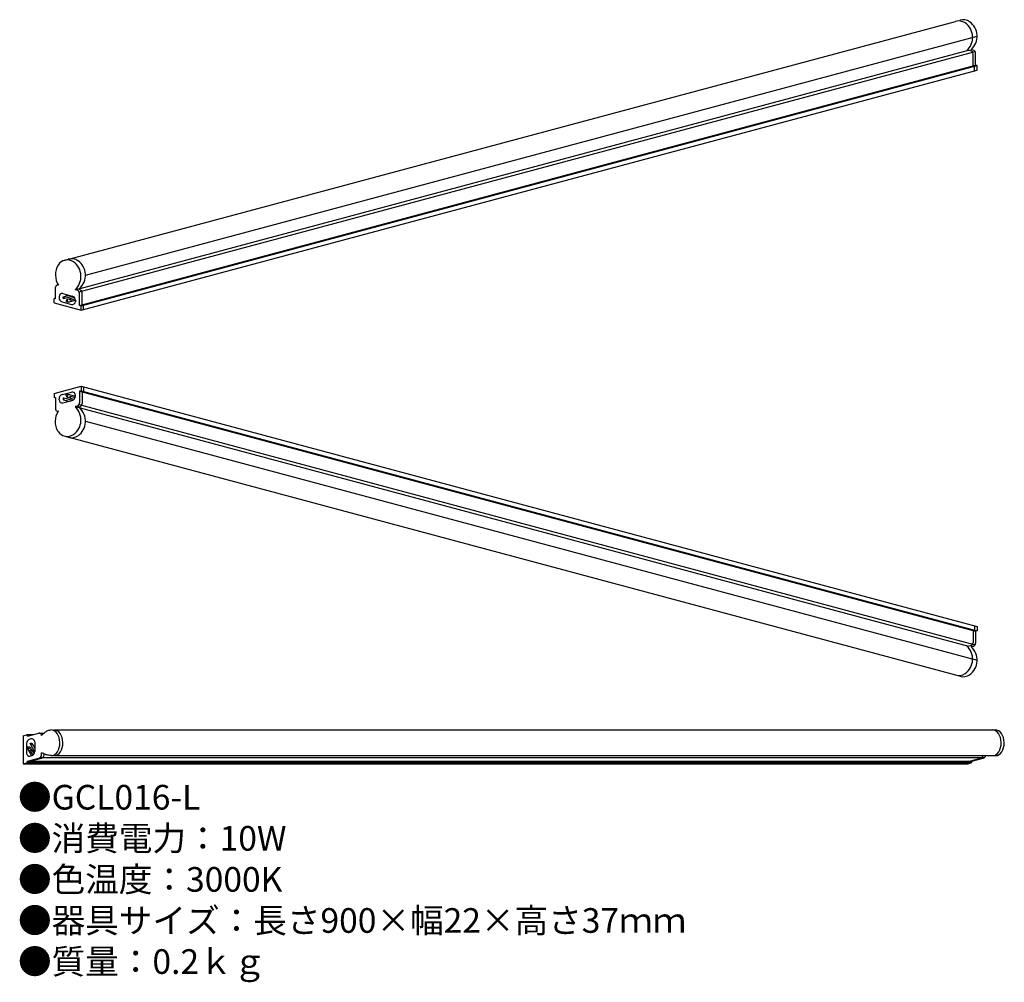
# Model space of a CAD drawing. Units: inches. Extents: x 3 to 163, y 1 to 158.
import ezdxf

# ---------------------------------------------------------------- set-up
doc = ezdxf.new("R2010")
doc.units = ezdxf.units.IN
doc.header["$MEASUREMENT"] = 0
doc.styles.add('KANJI', font='TXT', dxfattribs={"bigfont": 'BIGFONT'})

msp = doc.modelspace()

# ---------------------------------------------------------------- linework, layer by layer
for p, q in [((9.86, 118.61), (154.63, 157.4)), ((13.37, 116.21), (158.14, 155)), ((11.68, 113.85), (156.77, 152.73)), ((12.33, 113.52), (157.82, 152.5)), ((157.08, 152.65), (156.77, 152.73)), ((157.49, 152.75), (157.17, 152.84)), ((157.5, 150.2), (157.5, 152.11)), ((157.9, 150.3), (157.9, 152.21)), ((12.41, 111.32), (157.9, 150.3)), ((158.14, 150.24), (157.9, 150.3)), ((12.64, 111.26), (158.14, 150.24)), ((12.64, 110.54), (158.14, 149.52)), ((157.73, 150.13), (157.5, 150.2)), ((157.73, 149.42), (157.73, 150.13)), ((158.14, 149.52), (158.14, 150.24)), ((8.49, 112.37), (8.49, 114.25)), ((8.98, 114.58), (8.93, 114.59)), ((11.99, 113.77), (11.68, 113.85)), ((12.4, 113.88), (12.08, 113.96)), ((8.26, 111.71), (8.26, 112.43)), ((8.49, 112.37), (8.26, 112.43)), ((9.07, 112.76), (9.07, 112.57)), ((9.69, 113.23), (11.22, 112.83)), ((9.81, 112.73), (10.69, 112.97)), ((9.81, 112.43), (11.25, 112.82)), ((10.34, 112.27), (10.16, 111.93)), ((10.16, 111.93), (10.56, 111.82)), ((10.34, 112.92), (10.25, 113.08)), ((10.37, 112.89), (10.67, 112.97)), ((10.37, 112.3), (10.83, 112.42)), ((10.45, 113.03), (10.41, 112.92)), ((10.56, 111.82), (10.41, 112.27)), ((10.56, 111.82), (11.73, 112.14)), ((10.87, 112.45), (11.54, 112.63)), ((10.87, 112.15), (11.7, 112.37)), ((11.73, 112.15), (11.73, 111.95)), ((12.41, 111.32), (12.41, 113.23)), ((12.81, 111.43), (12.81, 113.34)), ((8.26, 111.71), (12.64, 110.54)), ((9.59, 111.89), (11.12, 111.48)), ((12.64, 111.26), (12.41, 111.32)), ((12.64, 110.54), (12.64, 111.26)), ((13.04, 111.36), (12.81, 111.43)), ((13.04, 110.65), (13.04, 111.36)), ((8.26, 97.02), (12.64, 98.19)), ((12.64, 98.19), (12.64, 97.47)), ((12.64, 98.19), (158.14, 59.21)), ((13.04, 98.08), (13.04, 97.36)), ((8.26, 97.02), (8.26, 96.3)), ((8.49, 96.36), (8.26, 96.3)), ((8.49, 96.36), (8.49, 94.48)), ((9.07, 95.97), (9.07, 96.16)), ((9.59, 96.84), (11.12, 97.25)), ((9.81, 96.3), (11.25, 95.91)), ((9.81, 96), (10.69, 95.76)), ((10.16, 96.8), (10.56, 96.9)), ((10.34, 96.45), (10.16, 96.8)), ((10.37, 96.43), (10.83, 96.31)), ((10.56, 96.9), (10.41, 96.45)), ((10.56, 96.9), (11.73, 96.59)), ((10.87, 96.58), (11.7, 96.36)), ((10.87, 96.28), (11.54, 96.1)), ((11.73, 96.58), (11.73, 96.77)), ((12.64, 97.47), (12.41, 97.41)), ((12.41, 97.41), (12.41, 95.5)), ((12.41, 97.41), (157.9, 58.43)), ((12.64, 97.47), (158.14, 58.49)), ((13.04, 97.36), (12.81, 97.3)), ((12.81, 97.3), (12.81, 95.39)), ((9.69, 95.49), (11.22, 95.9)), ((10.34, 95.81), (10.25, 95.64)), ((10.37, 95.83), (10.67, 95.76)), ((10.45, 95.7), (10.41, 95.81)), ((11.99, 94.96), (11.68, 94.88)), ((11.68, 94.88), (156.77, 56)), ((12.4, 94.85), (12.08, 94.77)), ((12.33, 95.21), (157.82, 56.22)), ((8.98, 94.15), (8.93, 94.14)), ((13.37, 92.52), (158.14, 53.73)), ((9.86, 90.12), (154.63, 51.33)), ((157.73, 59.31), (157.73, 58.6)), ((158.14, 59.21), (158.14, 58.49)), ((157.73, 58.6), (157.5, 58.53)), ((157.5, 58.53), (157.5, 56.62)), ((158.14, 58.49), (157.9, 58.43)), ((157.9, 58.43), (157.9, 56.51)), ((157.08, 56.08), (156.77, 56)), ((157.49, 55.97), (157.17, 55.89)), ((3.27, 41.47), (3.97, 41.65)), ((3.97, 41.41), (5.79, 41.9)), ((3.97, 41.41), (3.97, 41.65)), ((3.97, 41.65), (4.86, 41.65)), ((5.88, 41.91), (6.66, 41.91)), ((8.25, 42.42), (161.08, 42.42)), ((3.27, 41.47), (3.27, 36.93)), ((3.79, 40.23), (3.79, 38.65)), ((4.5, 40.95), (4.31, 40.9)), ((4.37, 40.15), (5.11, 38.87)), ((4.66, 40.23), (5.12, 39.44)), ((5.12, 40.48), (5.12, 38.9)), ((6.23, 41.52), (6.23, 41.56)), ((4.35, 39.61), (3.98, 39.68)), ((3.98, 39.68), (3.98, 39.28)), ((3.98, 39.28), (4.37, 39.54)), ((3.98, 39.28), (4.59, 38.22)), ((4.37, 39.06), (4.8, 38.32)), ((4.39, 39.58), (4.62, 39.17)), ((4.66, 39.14), (5.01, 38.53)), ((4.96, 39.73), (5.12, 39.47)), ((4.98, 39.77), (5.12, 39.9)), ((5.12, 39.7), (4.99, 39.7)), ((6.23, 38.39), (6.23, 38.72)), ((6.65, 38.39), (6.65, 38.49)), ((3.27, 36.93), (3.97, 37.12)), ((3.27, 36.93), (156.62, 36.93)), ((3.7, 36.93), (4.39, 37.12)), ((3.97, 37.36), (5.81, 37.85)), ((3.97, 37.12), (3.97, 37.36)), ((3.97, 37.36), (157.32, 37.36)), ((3.97, 37.12), (157.32, 37.12)), ((4.39, 37.36), (6.24, 37.85)), ((4.39, 37.12), (4.39, 37.36)), ((4.6, 38.23), (4.41, 38.17)), ((5.98, 37.93), (159.33, 37.93)), ((8.3, 38.25), (161.16, 38.25)), ((156.2, 36.93), (156.89, 37.12)), ((156.62, 36.93), (157.32, 37.12)), ((156.89, 37.36), (158.73, 37.85)), ((156.89, 37.12), (156.89, 37.36)), ((157.32, 37.36), (159.16, 37.85)), ((157.32, 37.12), (157.32, 37.36))]:
    msp.add_line(p, q)
for centre, radius, start, end in [((155.19, 155.74), 1.75, 54.4857, 108.3871), ((155.91, 155.93), 1.75, 54.4857, 108.3871), ((154.52, 154.81), 2.9, 311.8321, 54.4857), ((155.24, 155), 2.9, 311.8321, 54.4857), ((156.94, 152.11), 0.56, 0, 75), ((157.34, 152.21), 0.56, 0, 75), ((10.41, 116.95), 1.75, 54.4857, 148.7402), ((11.13, 117.14), 1.75, 54.4857, 108.3871), ((9.74, 116.01), 2.9, 311.8321, 54.4857), ((10.47, 116.21), 2.9, 311.8321, 54.4857), ((8.84, 114.25), 0.35, 75, 180), ((11.85, 113.23), 0.56, 0, 75), ((12.25, 113.34), 0.56, 0, 75), ((9.56, 112.76), 0.49, 75, 180), ((9.77, 112.57), 0.7, 180, 255), ((10.37, 112.94), 0.042, 206.5651, 333.4349), ((10.37, 112.26), 0.042, 26.5651, 153.4349), ((11.24, 111.95), 0.49, 255, 0), ((11.03, 112.15), 0.7, 0, 75), ((9.77, 96.16), 0.7, 105, 180), ((9.56, 95.97), 0.49, 180, 285), ((10.37, 96.47), 0.042, 206.5651, 333.4349), ((11.24, 96.77), 0.49, 0, 105), ((11.03, 96.58), 0.7, 285, 0), ((8.84, 94.48), 0.35, 180, 285), ((10.37, 95.79), 0.042, 26.5651, 153.4349), ((9.74, 92.71), 2.9, 305.5143, 48.1679), ((11.85, 95.5), 0.56, 285, 0), ((10.47, 92.52), 2.9, 305.5143, 48.1679), ((12.25, 95.39), 0.56, 285, 0), ((10.41, 91.78), 1.75, 211.2598, 305.5143), ((11.13, 91.59), 1.75, 251.6129, 305.5143), ((154.52, 53.92), 2.9, 305.5143, 48.1679), ((156.94, 56.62), 0.56, 285, 0), ((157.34, 56.51), 0.56, 285, 0), ((155.24, 53.73), 2.9, 305.5143, 48.1679), ((155.19, 52.99), 1.75, 251.6129, 305.5143), ((155.91, 52.79), 1.75, 251.6129, 305.5143), ((5.88, 41.56), 0.35, 0, 105), ((4.49, 40.23), 0.7, 105, 180), ((4.63, 40.48), 0.49, 0, 105), ((4.28, 38.65), 0.49, 180, 285), ((4.35, 39.57), 0.042, 311.5651, 78.4349), ((4.42, 38.9), 0.7, 285, 0), ((5, 39.74), 0.042, 131.5651, 258.4349), ((5.67, 38.39), 0.56, 285, 0), ((6.09, 38.39), 0.56, 285, 0), ((158.59, 38.39), 0.56, 285, 344.827), ((159.02, 38.39), 0.56, 285, 344.827)]:
    msp.add_arc(centre, radius, start, end)
for centre, major_axis, ratio, start_param, end_param in [((10.45, 116.26), (0, -2.56), 0.764485, 4.041278, 5.431468), ((7.77, 40.33), (-0.04, 2.09), 0.681988, 3.141593, 6.283185), ((8.26, 40.33), (-0.04, 2.09), 0.681988, 3.141593, 6.283185), ((160.64, 40.33), (-0.04, 2.09), 0.681988, 3.141593, 6.283185), ((161.12, 40.33), (-0.04, 2.09), 0.681988, 3.141593, 6.283185)]:
    msp.add_ellipse(centre, major_axis=major_axis, ratio=ratio, start_param=start_param, end_param=end_param)
for centre, major_axis in [((9.81, 112.58), (0, -0.15)), ((10.87, 112.3), (0, -0.15)), ((4.52, 40.19), (-0.145, -0.039)), ((4.52, 39.1), (-0.145, -0.039))]:
    msp.add_ellipse(centre, major_axis=major_axis, ratio=0.446474)
at = {"extrusion": (0, 0, -1)}
for centre in [(9.81, 96.15), (10.87, 96.43)]:
    msp.add_ellipse(centre, major_axis=(0, 0.15), ratio=0.446474, dxfattribs=at)
msp.add_ellipse((10.45, 92.46), major_axis=(0, 2.56), ratio=0.764485, start_param=4.041278, end_param=5.431468, dxfattribs=at)
for points in [[(6.23, 41.52), (6.66, 41.91), (7.11, 42.24), (7.73, 42.42)], [(7.81, 38.25), (7.36, 38.29), (6.85, 38.43), (6.23, 38.72)]]:
    msp.add_spline(points, degree=3)

# ---------------------------------------------------------------- texts
at = {"insert": (2.41, 33.49), "char_height": 4, "width": 178.2359, "attachment_point": 1, "style": 'KANJI'}
msp.add_mtext('{\\fHGMaruGothicMPRO|b0|i0|c128|p50;●GCL016-L\\P●消費電力：10W\\P●色温度：3000K\\P●器具サイズ：長さ900×幅22×高さ37ｍｍ\\P●質量：0.2ｋｇ}', dxfattribs=at)

doc.saveas('drawing.dxf')
